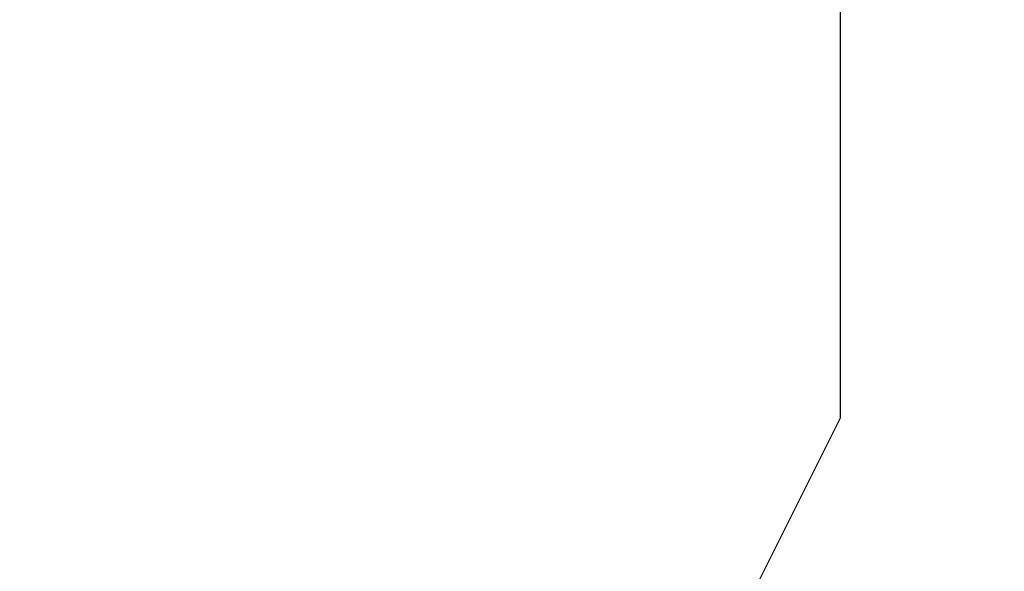
# Model space of a CAD drawing. Extents: x -75 to 232, y -330 to 375.
# Drawn here: x 175 to 198, y 274 to 287 of the extents above; entities that cross this region are included whole.
import ezdxf

# ---------------------------------------------------------------- set-up
doc = ezdxf.new("R2010")
doc.units = 0
doc.header["$MEASUREMENT"] = 0
doc.layers.get('0').update_dxf_attribs({"linetype": 'CONTINUOUS'})
doc.layers.add('1', color=4, linetype='CONTINUOUS')
doc.layers.add('2', color=7, linetype='CONTINUOUS')
doc.styles.add('SANDVIK_STYLE', font='simplex.shx', dxfattribs={"height": 3})
doc.styles.get("Standard").update_dxf_attribs({"font": 'simplex.shx'})
doc.dimstyles.new('SANDVIK_DIM', dxfattribs={"dimscale": 0, "dimtxt": 4.5, "dimasz": 4.57, "dimexe": 5, "dimexo": 0, "dimgap": 2.3, "dimtad": 1, "dimdsep": 46, "dimtxsty": 'SANDVIK_STYLE', "dimcen": 0.09, "dimclrd": 256, "dimclre": 256, "dimclrt": 256, "dimadec": 0, "dimazin": 0, "dimtfac": 1, "dimtofl": 0, "dimtmove": 2, "dimatfit": 3, "dimfxl": 1, "dimtolj": 1, "dimtzin": 0, "dimarcsym": 0})

# ---------------------------------------------------------------- blocks, each defined once
blk = doc.blocks.new('*D1')
blk.add_arc((198, 329.5), 16, 270, 0)
for points in [[(214, 329.5), (214.260554, 326.30822), (213.425582, 326.349541)], [(198, 313.5), (201.150459, 314.074418), (201.19178, 313.239446)]]:
    blk.add_solid(points)
blk.add_text('90%%d', height=3, rotation=45).set_placement((206.339673, 317.333577))
blk = doc.blocks.new('*D2')
for p, q in [((0, 80), (0, 370.25)), ((198, 330), (198, 370.25)), ((0, 368.25), (198, 368.25))]:
    blk.add_line(p, q)
for points in [[(0, 368.25), (5, 369.358473), (5, 367.141527)], [(198, 368.25), (193, 367.141527), (193, 369.358473)]]:
    blk.add_solid(points)
blk.add_text('198', height=4.5).set_placement((95.281579, 370.5))

msp = doc.modelspace()

# ---------------------------------------------------------------- linework, layer by layer
at = {"layer": '1'}
for p, q in [((194.4, 277.767949), (194.4, 287.5)), ((168.62, 226.245316), (194.4, 277.767949))]:
    msp.add_line(p, q, dxfattribs=at)

# ---------------------------------------------------------------- dimensions: what is measured, and where the dimension line sits
at = {"layer": '2'}
dim = msp.add_linear_dim(base=(198, 368.25), p1=(0, 80), p2=(198, 330), text='198', dimstyle='SANDVIK_DIM', dxfattribs=at)
dim.commit()
dim.dimension.update_dxf_attribs({"geometry": '*D2', "text_midpoint": (95.281579, 370.5)})
dim = msp.add_angular_dim_2l(base=(209.313708, 318.186292), line1=((0.53923, -20.00625), (0.53923, 20.00625)), line2=((214, 329.5), (214, 329.5)), text='90%%d', dimstyle='SANDVIK_DIM', dxfattribs=at)
dim.commit()
dim.dimension.update_dxf_attribs({"geometry": '*D1', "text_midpoint": (206.339673, 317.333577)})

doc.saveas('drawing.dxf')
